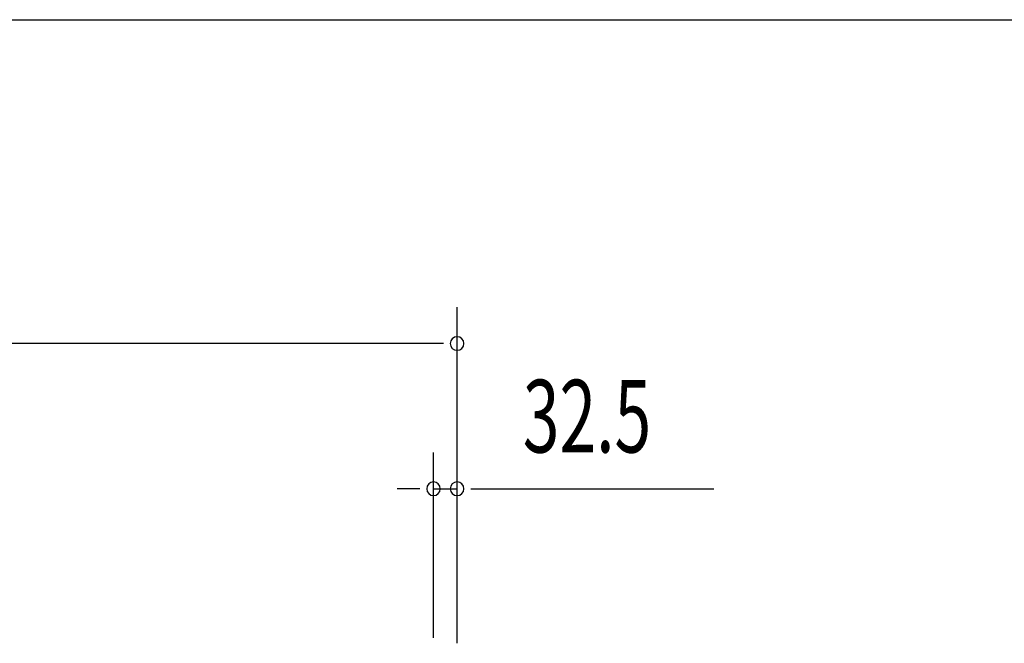
# Model space of a CAD drawing. Extents: x 543 to 20478, y 184 to 14052.
# Drawn here: x 6206 to 7561, y 13194 to 14052 of the extents above; entities that cross this region are included whole.
import ezdxf

# ---------------------------------------------------------------- set-up
doc = ezdxf.new("R2010")
doc.units = 0
doc.header["$LTSCALE"] = 50
doc.header["$MEASUREMENT"] = 0
doc.layers.add('SUNPOU', color=4, linetype='CONTINUOUS')
doc.layers.add('WAKUSEN-01', color=50, linetype='CONTINUOUS')
doc.styles.add('00', font='ROMANS', dxfattribs={"width": 0.666667, "bigfont": 'BIGFONT'})

msp = doc.modelspace()

# ---------------------------------------------------------------- linework, layer by layer
at = {"layer": 'SUNPOU'}
for p, q in [((6808.1, 13194), (6808.1, 13656.7)), ((6770.6, 13606.7), (1990.5, 13606.7)), ((6789.3, 13606.7), (6770.6, 13606.7)), ((6775.6, 13201.5), (6775.6, 13456.7)), ((6808.1, 13194), (6808.1, 13456.7)), ((6750.6, 13406.7), (6725.6, 13406.7)), ((6756.8, 13406.7), (6738.1, 13406.7)), ((6775.6, 13406.7), (6808.1, 13406.7)), ((6826.8, 13406.7), (6845.6, 13406.7)), ((6833.1, 13406.7), (7161.2, 13406.7))]:
    msp.add_line(p, q, dxfattribs=at)
for centre, start, end in [((6808.1, 13606.7), 0, 180), ((6808.1, 13606.7), 180, 0), ((6775.6, 13406.7), 0, 180), ((6808.1, 13406.7), 0, 180), ((6775.6, 13406.7), 180, 0), ((6808.1, 13406.7), 180, 0)]:
    msp.add_arc(centre, 9.38, start, end, dxfattribs=at)
at = {"layer": 'WAKUSEN-01'}
msp.add_line((542.5, 14052.5), (20477.5, 14052.5), dxfattribs=at)

# ---------------------------------------------------------------- texts
at = {"layer": 'SUNPOU', "style": '00', "width": 0.666667}
msp.add_text('32.5', height=100, dxfattribs=at).set_placement((6898.5, 13456.7))

doc.saveas('drawing.dxf')
